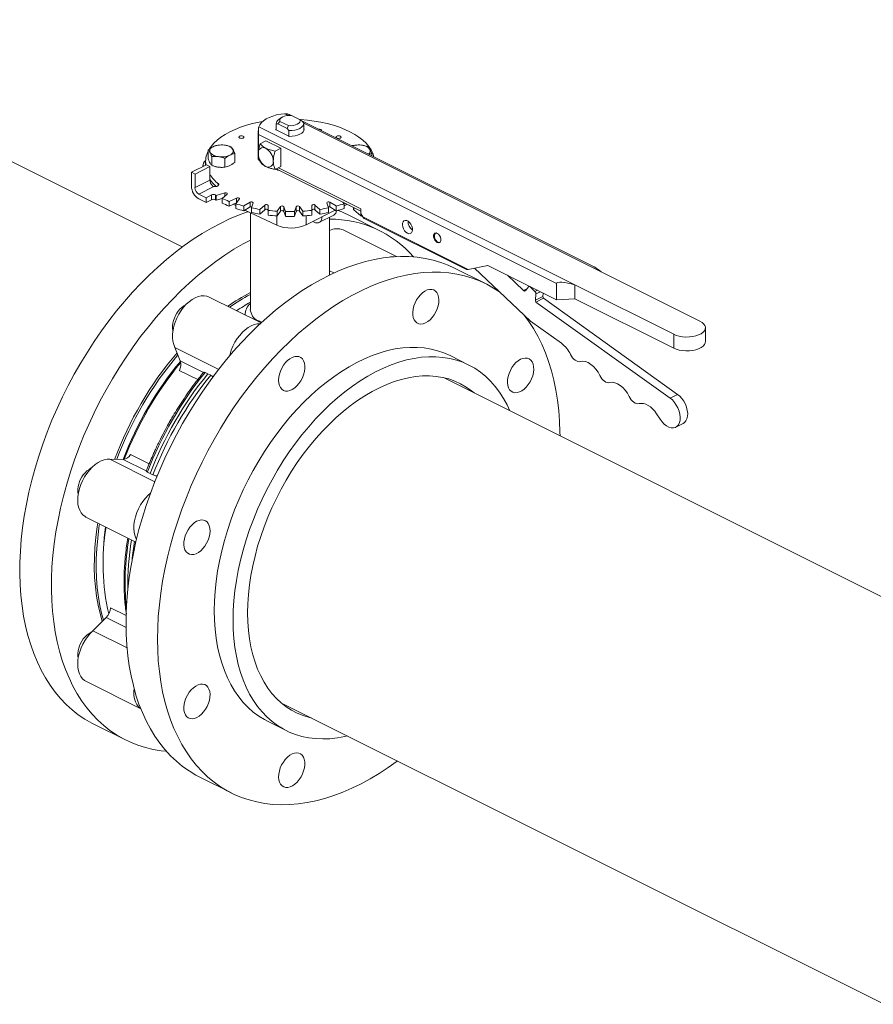
# Model space of a CAD drawing. Units: inches. Extents: x 58 to 528, y -25 to 198.
# Drawn here: x 408 to 421, y 83 to 97 of the extents above; entities that cross this region are included whole.
import ezdxf

# ---------------------------------------------------------------- set-up
doc = ezdxf.new("R2010")
doc.units = ezdxf.units.IN
doc.header["$MEASUREMENT"] = 0

# ---------------------------------------------------------------- blocks, each defined once
blk = doc.blocks.new('A$C08861AEE')
at = {"color": 7, "linetype": 'Continuous', "lineweight": 15}
for p, q in [((320.502, 110.611), (313.766, 113.978)), ((321.974, 112.528), (321.932, 112.498)), ((322.077, 112.559), (322.025, 112.585)), ((322.114, 112.56), (322.086, 112.573)), ((322.25, 112.495), (322.123, 112.559)), ((321.636, 112.39), (326.324, 110.047)), ((321.894, 112.438), (321.894, 112.346)), ((321.895, 112.431), (321.919, 112.437)), ((321.895, 112.346), (321.895, 112.431)), ((321.919, 112.437), (321.948, 112.471)), ((321.919, 112.437), (322.06, 112.366)), ((321.948, 112.471), (322.075, 112.408)), ((322.075, 112.408), (322.06, 112.366)), ((322.06, 112.366), (322.084, 112.336)), ((322.279, 112.476), (322.25, 112.495)), ((326.607, 110.313), (322.274, 112.479)), ((322.304, 112.446), (322.279, 112.476)), ((326.713, 110.241), (322.304, 112.446)), ((322.304, 112.333), (322.304, 112.438)), ((321.63, 112.33), (321.63, 111.904)), ((326.05, 110.066), (321.631, 112.275)), ((321.631, 111.996), (321.631, 112.275)), ((321.89, 112.348), (321.895, 112.346)), ((322.084, 112.251), (321.895, 112.346)), ((322.084, 112.336), (322.084, 112.251)), ((322.084, 112.251), (322.089, 112.249)), ((322.308, 112.359), (322.304, 112.361)), ((321.741, 112.182), (321.657, 112.14)), ((321.741, 112.182), (321.962, 112.072)), ((320.887, 112.047), (320.887, 111.917)), ((320.94, 111.819), (320.94, 111.949)), ((321.28, 111.864), (321.28, 111.994)), ((321.878, 112.03), (321.962, 112.072)), ((321.962, 112.072), (321.962, 111.801)), ((323.311, 111.961), (323.311, 111.994)), ((320.639, 111.718), (320.86, 111.828)), ((320.692, 111.691), (320.913, 111.802)), ((320.81, 111.816), (320.81, 111.804)), ((320.849, 111.877), (320.849, 111.823)), ((320.913, 111.802), (320.86, 111.828)), ((320.913, 111.802), (320.913, 111.602)), ((321.136, 111.793), (321.136, 111.922)), ((321.631, 111.901), (321.631, 111.902)), ((321.631, 111.901), (321.649, 111.892)), ((321.878, 111.759), (321.962, 111.801)), ((323.151, 111.174), (321.93, 111.785)), ((320.639, 111.718), (320.639, 111.512)), ((320.692, 111.691), (320.639, 111.718)), ((320.692, 111.491), (320.692, 111.691)), ((321.896, 111.768), (323.151, 111.141)), ((320.913, 111.602), (320.692, 111.491)), ((320.749, 111.392), (320.972, 111.504)), ((321.037, 111.518), (321.037, 111.548)), ((320.855, 111.339), (320.749, 111.392)), ((320.938, 111.381), (320.855, 111.339)), ((320.938, 111.31), (320.938, 111.381)), ((320.993, 111.38), (320.993, 111.31)), ((321.132, 111.411), (321.004, 111.374)), ((321.004, 111.374), (321.004, 111.303)), ((321.092, 111.33), (321.166, 111.394)), ((321.132, 111.364), (321.132, 111.411)), ((320.749, 111.322), (320.855, 111.269)), ((320.855, 111.339), (320.855, 111.269)), ((320.855, 111.269), (320.938, 111.31)), ((321.004, 111.303), (321.092, 111.329)), ((321.092, 111.33), (321.092, 111.259)), ((321.309, 111.334), (321.196, 111.286)), ((321.196, 111.286), (321.196, 111.216)), ((321.196, 111.216), (321.307, 111.263)), ((321.259, 111.243), (321.298, 111.222)), ((321.298, 111.251), (321.348, 111.32)), ((321.298, 111.251), (321.298, 111.18)), ((321.309, 111.266), (321.309, 111.334)), ((321.51, 111.273), (321.415, 111.217)), ((321.415, 111.217), (321.415, 111.146)), ((321.415, 111.146), (321.51, 111.203)), ((321.51, 111.203), (321.51, 111.273)), ((321.528, 111.19), (321.553, 111.263)), ((321.728, 111.231), (321.654, 111.167)), ((321.728, 111.161), (321.728, 111.231)), ((321.775, 111.151), (321.775, 111.225)), ((321.958, 111.209), (321.908, 111.14)), ((321.958, 111.139), (321.958, 111.209)), ((322.032, 111.134), (322.006, 111.207)), ((322.006, 111.207), (322.006, 111.137)), ((322.192, 111.207), (322.167, 111.134)), ((322.192, 111.137), (322.192, 111.207)), ((322.291, 111.14), (322.24, 111.209)), ((322.24, 111.209), (322.24, 111.139)), ((322.424, 111.225), (322.424, 111.151)), ((322.544, 111.167), (322.47, 111.231)), ((322.47, 111.231), (322.47, 111.161)), ((322.645, 111.263), (322.671, 111.19)), ((322.784, 111.217), (322.689, 111.273)), ((322.689, 111.273), (322.689, 111.203)), ((322.689, 111.203), (322.784, 111.146)), ((322.784, 111.217), (322.784, 111.146)), ((322.883, 111.275), (322.901, 111.251)), ((322.89, 111.271), (322.89, 111.266)), ((322.892, 111.263), (322.989, 111.222)), ((322.901, 111.251), (322.901, 111.18)), ((322.901, 111.219), (322.944, 111.241)), ((321.429, 111.155), (321.904, 110.933)), ((321.512, 111.116), (321.512, 109.684)), ((321.528, 111.19), (321.528, 111.12)), ((321.654, 111.167), (321.654, 111.097)), ((321.654, 111.097), (321.728, 111.161)), ((321.775, 111.151), (321.775, 111.081)), ((321.904, 111.069), (321.904, 110.933)), ((321.908, 111.14), (321.908, 111.069)), ((321.908, 111.069), (321.958, 111.139)), ((322.006, 111.137), (322.032, 111.064)), ((322.032, 111.134), (322.032, 111.064)), ((322.167, 111.064), (322.192, 111.137)), ((322.167, 111.134), (322.167, 111.064)), ((322.24, 111.139), (322.291, 111.069)), ((322.291, 111.14), (322.291, 111.069)), ((322.338, 110.937), (322.771, 111.154)), ((322.338, 111.073), (322.338, 110.937)), ((322.424, 111.151), (322.424, 111.081)), ((322.47, 111.161), (322.544, 111.097)), ((322.529, 110.971), (322.75, 111.081)), ((322.544, 111.167), (322.544, 111.097)), ((322.671, 111.19), (322.671, 111.12)), ((323.433, 110.85), (322.964, 111.084)), ((323.042, 111.195), (323.042, 111.166)), ((323.045, 111.194), (323.045, 111.159)), ((323.149, 111.07), (323.045, 111.159)), ((323.149, 111.142), (323.149, 111.07)), ((323.149, 111.07), (323.18, 111.054)), ((323.151, 111.174), (323.151, 111.104)), ((323.151, 111.104), (323.178, 111.058)), ((323.178, 111.058), (324.739, 110.277)), ((322.459, 110.975), (322.436, 110.987)), ((322.687, 110.195), (322.687, 111.049)), ((323.208, 111.027), (324.714, 110.275)), ((323.676, 110.467), (322.887, 110.862)), ((324.739, 110.277), (325.03, 110.337)), ((325.03, 110.337), (326.05, 109.827)), ((322.749, 110.224), (322.687, 110.255)), ((325.006, 110.064), (324.538, 110.297)), ((324.833, 110.297), (325.665, 109.511)), ((325.562, 109.965), (325.323, 110.191)), ((328.176, 109.51), (326.713, 110.241)), ((326.05, 109.827), (326.05, 110.066)), ((326.324, 110.047), (327.787, 109.315)), ((326.324, 110.047), (326.324, 109.841)), ((325.562, 109.965), (325.608, 109.988)), ((325.633, 110.02), (325.588, 109.962)), ((325.643, 110.025), (325.649, 110.028)), ((325.731, 109.949), (325.659, 110.017)), ((325.684, 110.01), (325.672, 110.004)), ((325.673, 110.003), (325.686, 110.01)), ((325.731, 109.949), (325.768, 109.968)), ((325.737, 109.82), (325.745, 109.914)), ((325.811, 109.947), (325.745, 109.914)), ((325.848, 109.876), (325.852, 109.926)), ((321.67, 109.483), (320.9, 109.868)), ((325.737, 109.82), (325.848, 109.876)), ((325.855, 109.849), (325.745, 109.794)), ((327.734, 108.37), (325.745, 109.794)), ((327.844, 108.425), (325.855, 109.849)), ((326.05, 109.827), (326.324, 109.841)), ((326.324, 109.841), (327.787, 109.109)), ((321.435, 109.615), (321.435, 109.6)), ((321.62, 109.513), (321.616, 109.51)), ((321.632, 109.502), (321.645, 109.512)), ((321.684, 109.493), (321.645, 109.512)), ((325.665, 109.511), (326.123, 109.182)), ((327.787, 109.315), (327.787, 109.109)), ((328.256, 109.207), (328.256, 109.412)), ((321.043, 108.796), (320.393, 109.121)), ((320.393, 109.121), (320.474, 108.922)), ((320.474, 108.922), (320.817, 108.75)), ((324.752, 108.859), (324.473, 108.999)), ((320.733, 108.644), (320.459, 108.781)), ((320.842, 108.75), (320.882, 108.731)), ((320.882, 108.731), (320.924, 108.709)), ((333.285, 104.219), (324.377, 108.673)), ((327.734, 108.37), (327.844, 108.425)), ((327.533, 108.136), (327.585, 108.056)), ((327.817, 107.938), (327.927, 107.993)), ((320.096, 107.13), (319.431, 107.463)), ((319.627, 107.461), (319.431, 107.463)), ((319.97, 107.29), (319.627, 107.461)), ((319.736, 107.534), (320.012, 107.396)), ((320.026, 107.254), (319.987, 107.274)), ((320.069, 107.233), (320.026, 107.254)), ((320.115, 107.217), (320.128, 107.211)), ((319.075, 106.606), (319.815, 106.236)), ((319.441, 105.26), (319.67, 105.146)), ((319.374, 105.119), (319.178, 104.922)), ((319.669, 104.972), (319.374, 105.119)), ((319.684, 104.669), (319.178, 104.922)), ((319.075, 104.172), (319.888, 103.766)), ((321.965, 103.855), (330.905, 99.385)), ((319.191, 103.538), (319.66, 103.303)), ((321.765, 103.582), (322.043, 103.443)), ((320.765, 102.75), (321.232, 102.517))]:
    blk.add_line(p, q, dxfattribs=at)
at = {"color": 7, "linetype": 'Continuous', "lineweight": 15, "flags": 128}
for points in [[(321.636, 112.39), (321.651, 112.422), (321.675, 112.453), (321.706, 112.481), (321.746, 112.507), (321.792, 112.53), (321.844, 112.55), (321.901, 112.566), (321.962, 112.578), (322.025, 112.585)], [(321.948, 112.471), (321.947, 112.489), (321.954, 112.507), (321.969, 112.523), (321.991, 112.538), (322.019, 112.549), (322.052, 112.556), (322.087, 112.56), (322.123, 112.559)], [(320.906, 112.064), (320.93, 112.098), (320.971, 112.146), (321.02, 112.192), (321.076, 112.236), (321.139, 112.278), (321.209, 112.316), (321.286, 112.352), (321.367, 112.384), (321.454, 112.413), (321.546, 112.438), (321.641, 112.459), (321.69, 112.468)], [(321.89, 112.348), (321.893, 112.37), (321.894, 112.374)], [(322.25, 112.495), (322.252, 112.477), (322.245, 112.46), (322.23, 112.443), (322.207, 112.429), (322.179, 112.418), (322.147, 112.411), (322.111, 112.407), (322.075, 112.408)], [(322.304, 112.446), (322.302, 112.424), (322.291, 112.403), (322.272, 112.383), (322.244, 112.366), (322.21, 112.352), (322.171, 112.342), (322.128, 112.337), (322.084, 112.336)], [(322.245, 112.498), (322.255, 112.497), (322.358, 112.489), (322.459, 112.476), (322.557, 112.459), (322.653, 112.438), (322.744, 112.413), (322.831, 112.384), (322.913, 112.352), (322.989, 112.316), (323.059, 112.278), (323.122, 112.236), (323.179, 112.192), (323.227, 112.146), (323.268, 112.098), (323.301, 112.049), (323.326, 111.998), (323.341, 111.947), (323.342, 111.946)], [(321.405, 112.251), (321.414, 112.245), (321.416, 112.237), (321.414, 112.23), (321.405, 112.224), (321.393, 112.22), (321.379, 112.219), (321.365, 112.22), (321.352, 112.224), (321.344, 112.23), (321.341, 112.237), (321.344, 112.245), (321.352, 112.251), (321.365, 112.255), (321.379, 112.256), (321.393, 112.255), (321.405, 112.251)], [(322.308, 112.359), (322.306, 112.337), (322.294, 112.316), (322.274, 112.296), (322.247, 112.28), (322.213, 112.266), (322.174, 112.256), (322.132, 112.25), (322.089, 112.249)], [(322.556, 112.352), (322.564, 112.346), (322.567, 112.339), (322.566, 112.334)], [(322.846, 112.251), (322.854, 112.245), (322.857, 112.237), (322.854, 112.23), (322.846, 112.224), (322.834, 112.22), (322.82, 112.219), (322.805, 112.22), (322.793, 112.224), (322.785, 112.23), (322.782, 112.237), (322.785, 112.245), (322.793, 112.251), (322.805, 112.255), (322.82, 112.256), (322.834, 112.255), (322.846, 112.251)], [(320.997, 111.801), (321.016, 111.796), (321.038, 111.792)], [(321.037, 111.548), (321.044, 111.539), (321.045, 111.53), (321.041, 111.521), (321.031, 111.514), (321.017, 111.508), (321, 111.505), (320.982, 111.505), (320.966, 111.507)], [(321.132, 111.411), (321.14, 111.412), (321.148, 111.412), (321.156, 111.411), (321.162, 111.409), (321.167, 111.405), (321.169, 111.402), (321.169, 111.397), (321.166, 111.394)], [(321.309, 111.334), (321.316, 111.336), (321.324, 111.337), (321.332, 111.336), (321.339, 111.334), (321.345, 111.332), (321.349, 111.328), (321.35, 111.324), (321.348, 111.32)], [(318.321, 107.331), (318.376, 107.51), (318.436, 107.687), (318.501, 107.865), (318.571, 108.041), (318.647, 108.215), (318.728, 108.388), (318.813, 108.558), (318.903, 108.726), (318.998, 108.891), (319.097, 109.053), (319.199, 109.211), (319.306, 109.365), (319.416, 109.516), (319.53, 109.661), (319.647, 109.802), (319.767, 109.938), (319.889, 110.068), (320.014, 110.193), (320.141, 110.312), (320.27, 110.425), (320.401, 110.531), (320.533, 110.631), (320.666, 110.724), (320.8, 110.81), (320.934, 110.889), (321.069, 110.96), (321.204, 111.025), (321.338, 111.081), (321.472, 111.13), (321.478, 111.132)], [(323.045, 111.159), (323.042, 111.163), (323.042, 111.166)], [(323.84, 110.813), (323.818, 110.828), (323.798, 110.85), (323.782, 110.877), (323.771, 110.907), (323.766, 110.936), (323.767, 110.962), (323.775, 110.984), (323.789, 110.998), (323.808, 111.004), (323.829, 111.002), (323.852, 110.991), (323.873, 110.972), (323.892, 110.947), (323.906, 110.919), (323.914, 110.889), (323.915, 110.861), (323.91, 110.837), (323.899, 110.818), (323.883, 110.808), (323.863, 110.806), (323.84, 110.813)], [(324.282, 110.676), (324.264, 110.69), (324.247, 110.71), (324.235, 110.734), (324.228, 110.759), (324.228, 110.783), (324.235, 110.801), (324.247, 110.813), (324.264, 110.817), (324.282, 110.811), (324.301, 110.798), (324.318, 110.778), (324.33, 110.754), (324.337, 110.728), (324.337, 110.705), (324.33, 110.686), (324.318, 110.674), (324.301, 110.671), (324.282, 110.676)], [(318.791, 107.096), (318.845, 107.275), (318.905, 107.453), (318.97, 107.63), (319.041, 107.806), (319.117, 107.98), (319.197, 108.153), (319.283, 108.323), (319.373, 108.491), (319.467, 108.656), (319.566, 108.818), (319.669, 108.976), (319.776, 109.131), (319.886, 109.281), (320, 109.426), (320.116, 109.567), (320.236, 109.703), (320.359, 109.833), (320.484, 109.958), (320.611, 110.077), (320.739, 110.19), (320.87, 110.296), (321.002, 110.396), (321.135, 110.489), (321.269, 110.575), (321.404, 110.654), (321.512, 110.712)], [(324.295, 110.682), (324.314, 110.677), (324.323, 110.678)], [(319.669, 105.032), (319.672, 105.199), (319.681, 105.368), (319.696, 105.54), (319.717, 105.714), (319.744, 105.889), (319.778, 106.066), (319.817, 106.243), (319.861, 106.421), (319.912, 106.6), (319.968, 106.778), (320.03, 106.956), (320.097, 107.132), (320.169, 107.308), (320.246, 107.482), (320.328, 107.654), (320.415, 107.824), (320.507, 107.991), (320.603, 108.155), (320.703, 108.315), (320.807, 108.473), (320.915, 108.626), (321.026, 108.774), (321.141, 108.919), (321.258, 109.058), (321.379, 109.192), (321.502, 109.321), (321.628, 109.444), (321.756, 109.561), (321.885, 109.671), (322.016, 109.776), (322.148, 109.873), (322.282, 109.964), (322.416, 110.048), (322.551, 110.125), (322.685, 110.194), (322.82, 110.256), (322.955, 110.31), (323.088, 110.356), (323.221, 110.395), (323.353, 110.426), (323.483, 110.448), (323.612, 110.463), (323.739, 110.47), (323.863, 110.468), (323.985, 110.459), (324.104, 110.441), (324.22, 110.416), (324.333, 110.382), (324.443, 110.341), (324.538, 110.297)], [(325.206, 109.944), (325.118, 110.001), (325.016, 110.058), (324.91, 110.107), (324.801, 110.149), (324.688, 110.182), (324.571, 110.208), (324.452, 110.225), (324.33, 110.235), (324.206, 110.236), (324.079, 110.229), (323.951, 110.215), (323.82, 110.192), (323.689, 110.161), (323.556, 110.123), (323.422, 110.076), (323.287, 110.022), (323.153, 109.96), (323.018, 109.891), (322.883, 109.814), (322.749, 109.731), (322.616, 109.64), (322.483, 109.542), (322.352, 109.438), (322.223, 109.327), (322.095, 109.21), (321.97, 109.087), (321.846, 108.958), (321.726, 108.824), (321.608, 108.685), (321.493, 108.541), (321.382, 108.392), (321.274, 108.239), (321.17, 108.082), (321.07, 107.921), (320.974, 107.757), (320.883, 107.59), (320.796, 107.42), (320.714, 107.248), (320.636, 107.074), (320.564, 106.899), (320.497, 106.722), (320.436, 106.544), (320.379, 106.366), (320.329, 106.188), (320.284, 106.01), (320.245, 105.832), (320.212, 105.655), (320.185, 105.48), (320.163, 105.306), (320.148, 105.135), (320.139, 104.965), (320.136, 104.799)], [(320.9, 109.868), (320.867, 109.881), (320.827, 109.887), (320.784, 109.885), (320.74, 109.875), (320.695, 109.857), (320.65, 109.832), (320.606, 109.799), (320.563, 109.76), (320.523, 109.716), (320.486, 109.666), (320.452, 109.612), (320.423, 109.555), (320.399, 109.497), (320.38, 109.437), (320.367, 109.378), (320.36, 109.32), (320.359, 109.264), (320.364, 109.212), (320.376, 109.164), (320.393, 109.121)], [(323.975, 109.825), (324.002, 109.865), (324.032, 109.901), (324.065, 109.932), (324.1, 109.956), (324.134, 109.972), (324.169, 109.981), (324.201, 109.981), (324.23, 109.973), (324.256, 109.957), (324.277, 109.934), (324.293, 109.904), (324.303, 109.868), (324.307, 109.827), (324.305, 109.784), (324.296, 109.738), (324.282, 109.692), (324.262, 109.647), (324.237, 109.604), (324.209, 109.566), (324.177, 109.532), (324.143, 109.505), (324.108, 109.485), (324.074, 109.472), (324.04, 109.468), (324.009, 109.471), (323.981, 109.483), (323.958, 109.503), (323.939, 109.53), (323.926, 109.563), (323.919, 109.602), (323.919, 109.644), (323.924, 109.689), (323.936, 109.735), (323.953, 109.781), (323.975, 109.825)], [(326.102, 107.81), (326.101, 107.864), (326.095, 108.026), (326.083, 108.184), (326.065, 108.339), (326.041, 108.489), (326.01, 108.635), (325.974, 108.776), (325.932, 108.912), (325.885, 109.042), (325.831, 109.167), (325.772, 109.287), (325.708, 109.4), (325.638, 109.506), (325.564, 109.605)], [(321.658, 109.472), (321.658, 109.472), (321.615, 109.47), (321.571, 109.46), (321.526, 109.442), (321.481, 109.417), (321.437, 109.384), (321.394, 109.345), (321.354, 109.3), (321.316, 109.251), (321.283, 109.197), (321.254, 109.14), (321.23, 109.081), (321.211, 109.022), (321.204, 108.995)], [(327.787, 109.315), (327.826, 109.299), (327.87, 109.287), (327.919, 109.278), (327.969, 109.275), (328.019, 109.276), (328.069, 109.282), (328.115, 109.292), (328.157, 109.307), (328.193, 109.324), (328.222, 109.345), (328.242, 109.369), (328.254, 109.393), (328.256, 109.419), (328.249, 109.444), (328.233, 109.468), (328.208, 109.49), (328.176, 109.51)], [(327.787, 109.109), (327.826, 109.093), (327.87, 109.081), (327.919, 109.073), (327.969, 109.069), (328.019, 109.07), (328.069, 109.076), (328.115, 109.087), (328.157, 109.101), (328.193, 109.119), (328.222, 109.14), (328.242, 109.163), (328.254, 109.188), (328.256, 109.207)], [(324.473, 108.999), (324.473, 108.999), (324.382, 109.039), (324.288, 109.072), (324.19, 109.097), (324.089, 109.113), (323.985, 109.122), (323.878, 109.122), (323.77, 109.114), (323.659, 109.098), (323.547, 109.074), (323.434, 109.042), (323.32, 109.002), (323.205, 108.954), (323.09, 108.898), (322.975, 108.835), (322.861, 108.764), (322.747, 108.687), (322.635, 108.602), (322.523, 108.511), (322.414, 108.414), (322.306, 108.31), (322.201, 108.2), (322.099, 108.085), (321.999, 107.965), (321.903, 107.84), (321.81, 107.711), (321.721, 107.577), (321.636, 107.44), (321.555, 107.299), (321.479, 107.156), (321.407, 107.01), (321.341, 106.862), (321.279, 106.712), (321.223, 106.561), (321.172, 106.409), (321.127, 106.257), (321.088, 106.105), (321.055, 105.954), (321.027, 105.803), (321.006, 105.654), (320.99, 105.507), (320.981, 105.362), (320.978, 105.22)], [(326.259, 109.015), (326.273, 108.99), (326.289, 108.968), (326.307, 108.948), (326.326, 108.932), (326.346, 108.92), (326.367, 108.912), (326.386, 108.909), (326.404, 108.911)], [(321.256, 105.08), (321.259, 105.223), (321.269, 105.368), (321.284, 105.515), (321.305, 105.664), (321.333, 105.814), (321.366, 105.966), (321.406, 106.118), (321.451, 106.27), (321.501, 106.422), (321.558, 106.573), (321.619, 106.722), (321.686, 106.87), (321.757, 107.017), (321.833, 107.16), (321.914, 107.301), (321.999, 107.438), (322.088, 107.572), (322.181, 107.701), (322.277, 107.826), (322.377, 107.946), (322.48, 108.061), (322.585, 108.171), (322.692, 108.274), (322.802, 108.372), (322.913, 108.463), (323.026, 108.548), (323.139, 108.625), (323.254, 108.696), (323.369, 108.759), (323.484, 108.814), (323.598, 108.862), (323.712, 108.902), (323.826, 108.935), (323.938, 108.959), (324.048, 108.975), (324.157, 108.983), (324.263, 108.982), (324.367, 108.974), (324.468, 108.957), (324.566, 108.933), (324.661, 108.9), (324.752, 108.859), (324.839, 108.811), (324.922, 108.755), (325, 108.691), (325.074, 108.62), (325.143, 108.542), (325.207, 108.457), (325.266, 108.366), (325.319, 108.268), (325.36, 108.182)], [(321.931, 108.634), (321.934, 108.678), (321.943, 108.724), (321.958, 108.77), (321.979, 108.815), (322.004, 108.857), (322.033, 108.895), (322.065, 108.928), (322.099, 108.954), (322.134, 108.974), (322.169, 108.985), (322.202, 108.988), (322.233, 108.984), (322.26, 108.971), (322.283, 108.95), (322.301, 108.922), (322.313, 108.888), (322.319, 108.849), (322.319, 108.807), (322.313, 108.762), (322.301, 108.716), (322.283, 108.67), (322.26, 108.626), (322.233, 108.586), (322.202, 108.55), (322.169, 108.521), (322.134, 108.498), (322.099, 108.482), (322.065, 108.475), (322.033, 108.475), (322.004, 108.484), (321.979, 108.501), (321.958, 108.526), (321.943, 108.557), (321.934, 108.593), (321.931, 108.634)], [(325.518, 108.945), (325.552, 108.958), (325.586, 108.964), (325.618, 108.961), (325.646, 108.95), (325.67, 108.931), (325.689, 108.905), (325.703, 108.873), (325.71, 108.835), (325.712, 108.793), (325.707, 108.748), (325.697, 108.702), (325.68, 108.656), (325.658, 108.612), (325.632, 108.571), (325.602, 108.534), (325.57, 108.503), (325.535, 108.478), (325.5, 108.461), (325.466, 108.451), (325.433, 108.45), (325.403, 108.457), (325.377, 108.472), (325.355, 108.494), (325.339, 108.523), (325.328, 108.559), (325.324, 108.599), (325.325, 108.642), (325.333, 108.688), (325.347, 108.734), (325.366, 108.779), (325.39, 108.822), (325.418, 108.861), (325.449, 108.895), (325.483, 108.923), (325.518, 108.945)], [(326.404, 108.911), (326.44, 108.915), (326.479, 108.91), (326.519, 108.895), (326.559, 108.87), (326.598, 108.838), (326.634, 108.799), (326.666, 108.753), (326.694, 108.704)], [(321.471, 105.188), (321.474, 105.323), (321.483, 105.46), (321.498, 105.6), (321.52, 105.742), (321.547, 105.885), (321.581, 106.029), (321.62, 106.173), (321.665, 106.317), (321.715, 106.461), (321.771, 106.603), (321.832, 106.745), (321.898, 106.884), (321.969, 107.021), (322.045, 107.155), (322.124, 107.286), (322.208, 107.413), (322.296, 107.537), (322.387, 107.655), (322.482, 107.769), (322.579, 107.878), (322.679, 107.981), (322.781, 108.079), (322.886, 108.17), (322.991, 108.255), (323.099, 108.333), (323.207, 108.404), (323.316, 108.468), (323.425, 108.524), (323.534, 108.573), (323.642, 108.614), (323.75, 108.647), (323.857, 108.672), (323.962, 108.69), (324.065, 108.699), (324.166, 108.699), (324.265, 108.692), (324.361, 108.676), (324.454, 108.653), (324.543, 108.621), (324.629, 108.582), (324.711, 108.534), (324.789, 108.479), (324.827, 108.448)], [(326.694, 108.704), (326.708, 108.679), (326.724, 108.656), (326.742, 108.636), (326.762, 108.62), (326.782, 108.608), (326.802, 108.601), (326.821, 108.598), (326.839, 108.6)], [(326.839, 108.6), (326.875, 108.604), (326.914, 108.598), (326.954, 108.583), (326.994, 108.559), (327.033, 108.526), (327.069, 108.487), (327.102, 108.442), (327.129, 108.392)], [(327.129, 108.392), (327.143, 108.367), (327.159, 108.344), (327.177, 108.325), (327.197, 108.309), (327.217, 108.296), (327.237, 108.289), (327.256, 108.286), (327.274, 108.288)], [(327.274, 108.288), (327.305, 108.292), (327.338, 108.289), (327.372, 108.279), (327.407, 108.262), (327.441, 108.238), (327.474, 108.209), (327.505, 108.175), (327.533, 108.136)], [(327.585, 108.056), (327.614, 108.017), (327.646, 107.984), (327.68, 107.958), (327.715, 107.939), (327.75, 107.929), (327.782, 107.928), (327.812, 107.936), (327.838, 107.952), (327.858, 107.976), (327.873, 108.008), (327.881, 108.045), (327.883, 108.087), (327.878, 108.132), (327.867, 108.178), (327.849, 108.224), (327.826, 108.267), (327.798, 108.307), (327.767, 108.342), (327.734, 108.37)], [(327.927, 107.993), (327.948, 108.007), (327.969, 108.032), (327.983, 108.063), (327.992, 108.1), (327.994, 108.142), (327.989, 108.187), (327.977, 108.233), (327.96, 108.279), (327.936, 108.322), (327.909, 108.362), (327.878, 108.397), (327.844, 108.425)], [(319.431, 107.463), (319.389, 107.463), (319.346, 107.455), (319.301, 107.439), (319.256, 107.415), (319.211, 107.384), (319.168, 107.347), (319.127, 107.303), (319.089, 107.254), (319.054, 107.202), (319.024, 107.145), (318.999, 107.087), (318.979, 107.028), (318.964, 106.968), (318.956, 106.909), (318.954, 106.853), (318.957, 106.8), (318.967, 106.751), (318.983, 106.707), (319.004, 106.669), (319.031, 106.638), (319.062, 106.613), (319.075, 106.606)], [(319.191, 103.538), (319.16, 103.553), (319.059, 103.611), (318.962, 103.677), (318.869, 103.751), (318.781, 103.831), (318.697, 103.919), (318.618, 104.013), (318.544, 104.115), (318.476, 104.222), (318.412, 104.337), (318.355, 104.457), (318.302, 104.583), (318.256, 104.714), (318.215, 104.851), (318.18, 104.993), (318.151, 105.14), (318.128, 105.291), (318.11, 105.446), (318.099, 105.606), (318.094, 105.768), (318.096, 105.934), (318.103, 106.102), (318.116, 106.273), (318.135, 106.446), (318.161, 106.621), (318.192, 106.798), (318.229, 106.975), (318.272, 107.153), (318.321, 107.331)], [(320.267, 103.136), (320.191, 103.144), (320.072, 103.163), (319.957, 103.19), (319.844, 103.225), (319.735, 103.268), (319.63, 103.318), (319.529, 103.377), (319.431, 103.442), (319.339, 103.516), (319.25, 103.596), (319.167, 103.684), (319.088, 103.778), (319.014, 103.88), (318.945, 103.988), (318.882, 104.102), (318.824, 104.222), (318.772, 104.348), (318.725, 104.48), (318.684, 104.617), (318.649, 104.759), (318.62, 104.905), (318.597, 105.056), (318.58, 105.212), (318.569, 105.371), (318.564, 105.533), (318.565, 105.699), (318.572, 105.867), (318.586, 106.038), (318.605, 106.212), (318.63, 106.386), (318.662, 106.563), (318.699, 106.74), (318.742, 106.918), (318.791, 107.096)], [(320.031, 106.96), (319.999, 106.931), (319.958, 106.888), (319.92, 106.839), (319.885, 106.786), (319.855, 106.73), (319.83, 106.672), (319.81, 106.612), (319.795, 106.553), (319.787, 106.494), (319.784, 106.438), (319.788, 106.385), (319.798, 106.336), (319.814, 106.292), (319.824, 106.272)], [(320.583, 106.071), (320.56, 106.092), (320.543, 106.121), (320.532, 106.155), (320.526, 106.195), (320.527, 106.238), (320.534, 106.283), (320.547, 106.329), (320.566, 106.375), (320.589, 106.418), (320.617, 106.458), (320.648, 106.493), (320.681, 106.522), (320.716, 106.544), (320.751, 106.558), (320.784, 106.565), (320.816, 106.563), (320.845, 106.553), (320.87, 106.535), (320.889, 106.51), (320.904, 106.478), (320.912, 106.441), (320.915, 106.4), (320.911, 106.355), (320.901, 106.309), (320.885, 106.263), (320.864, 106.219), (320.838, 106.177), (320.809, 106.14), (320.776, 106.108), (320.742, 106.082), (320.707, 106.064), (320.673, 106.053), (320.64, 106.051), (320.609, 106.057), (320.583, 106.071)], [(319.317, 105.062), (319.285, 105.175), (319.256, 105.302), (319.233, 105.435), (319.215, 105.572), (319.204, 105.712), (319.199, 105.857), (319.2, 106.004), (319.208, 106.154), (319.221, 106.307), (319.241, 106.462), (319.249, 106.519)], [(319.335, 105.08), (319.313, 105.161), (319.283, 105.289), (319.26, 105.421), (319.243, 105.558), (319.232, 105.699), (319.227, 105.843), (319.228, 105.99), (319.235, 106.14), (319.249, 106.293), (319.268, 106.448), (319.277, 106.505)], [(320.978, 105.22), (320.981, 105.08), (320.99, 104.945), (321.006, 104.813), (321.027, 104.685), (321.055, 104.562), (321.088, 104.444), (321.127, 104.332), (321.172, 104.225), (321.223, 104.124), (321.279, 104.029), (321.341, 103.94), (321.407, 103.859), (321.479, 103.784), (321.555, 103.717), (321.636, 103.657), (321.721, 103.605), (321.765, 103.582)], [(322.95, 103.363), (322.913, 103.354), (322.802, 103.334), (322.692, 103.322), (322.585, 103.318), (322.48, 103.323), (322.377, 103.335), (322.277, 103.356), (322.181, 103.385), (322.088, 103.421), (321.999, 103.466), (321.914, 103.518), (321.833, 103.578), (321.757, 103.645), (321.686, 103.72), (321.619, 103.801), (321.558, 103.889), (321.501, 103.984), (321.451, 104.085), (321.406, 104.192), (321.366, 104.305), (321.333, 104.423), (321.305, 104.546), (321.284, 104.674), (321.269, 104.805), (321.259, 104.941), (321.256, 105.08)], [(322.418, 103.629), (322.387, 103.636), (322.296, 103.664), (322.208, 103.699), (322.124, 103.743), (322.045, 103.794), (321.969, 103.853), (321.898, 103.919), (321.832, 103.992), (321.771, 104.072), (321.715, 104.159), (321.665, 104.252), (321.62, 104.351), (321.581, 104.456), (321.547, 104.567), (321.52, 104.682), (321.498, 104.803), (321.483, 104.927), (321.474, 105.056), (321.471, 105.188)], [(320.765, 102.75), (320.703, 102.783), (320.603, 102.844), (320.507, 102.912), (320.415, 102.988), (320.328, 103.07), (320.246, 103.16), (320.169, 103.257), (320.097, 103.36), (320.03, 103.47), (319.968, 103.586), (319.912, 103.708), (319.861, 103.836), (319.817, 103.969), (319.778, 104.108), (319.744, 104.252), (319.717, 104.4), (319.696, 104.552), (319.681, 104.709), (319.672, 104.869), (319.669, 105.032)], [(319.178, 104.922), (319.136, 104.88), (319.098, 104.832), (319.062, 104.781), (319.031, 104.725), (319.004, 104.667), (318.983, 104.608), (318.967, 104.548), (318.957, 104.489), (318.954, 104.432), (318.956, 104.378), (318.964, 104.328), (318.979, 104.283), (318.999, 104.244), (319.024, 104.211), (319.054, 104.185), (319.075, 104.172)], [(320.136, 104.799), (320.139, 104.635), (320.148, 104.475), (320.163, 104.318), (320.185, 104.166), (320.212, 104.018), (320.245, 103.874), (320.284, 103.736), (320.329, 103.603), (320.379, 103.475), (320.436, 103.353), (320.497, 103.237), (320.564, 103.127), (320.636, 103.023), (320.714, 102.927), (320.796, 102.837), (320.883, 102.754), (320.974, 102.678), (321.07, 102.61), (321.17, 102.55), (321.274, 102.497), (321.382, 102.451), (321.493, 102.414), (321.608, 102.384), (321.726, 102.363), (321.846, 102.349), (321.97, 102.344), (322.095, 102.347), (322.223, 102.357), (322.352, 102.376), (322.483, 102.403), (322.616, 102.437), (322.749, 102.48), (322.883, 102.53), (323.018, 102.588), (323.153, 102.654), (323.287, 102.727), (323.422, 102.807), (323.556, 102.894), (323.689, 102.989), (323.693, 102.992)], [(319.788, 104.069), (319.784, 104.017), (319.787, 103.963), (319.795, 103.913), (319.81, 103.868), (319.83, 103.828), (319.855, 103.795), (319.885, 103.769), (319.888, 103.768)], [(320.72, 103.636), (320.686, 103.622), (320.652, 103.617), (320.621, 103.62), (320.592, 103.631), (320.568, 103.649), (320.549, 103.675), (320.535, 103.708), (320.528, 103.746), (320.526, 103.787), (320.531, 103.832), (320.541, 103.878), (320.558, 103.924), (320.58, 103.968), (320.606, 104.009), (320.636, 104.046), (320.669, 104.078), (320.703, 104.102), (320.738, 104.12), (320.772, 104.129), (320.805, 104.131), (320.835, 104.124), (320.861, 104.109), (320.883, 104.086), (320.899, 104.057), (320.91, 104.022), (320.914, 103.982), (320.913, 103.938), (320.905, 103.893), (320.891, 103.847), (320.872, 103.801), (320.848, 103.759), (320.82, 103.719), (320.789, 103.685), (320.755, 103.657), (320.72, 103.636)], [(322.263, 102.756), (322.236, 102.715), (322.206, 102.679), (322.173, 102.648), (322.138, 102.624), (322.104, 102.608), (322.069, 102.599), (322.037, 102.599), (322.008, 102.607), (321.982, 102.623), (321.961, 102.646), (321.945, 102.677), (321.935, 102.712), (321.931, 102.753), (321.933, 102.797), (321.942, 102.842), (321.956, 102.888), (321.976, 102.933), (322.001, 102.976), (322.029, 103.015), (322.061, 103.048), (322.095, 103.076), (322.13, 103.096), (322.164, 103.108), (322.198, 103.113), (322.229, 103.109), (322.257, 103.097), (322.28, 103.077), (322.299, 103.05), (322.312, 103.017), (322.319, 102.979), (322.319, 102.936), (322.314, 102.892), (322.302, 102.846), (322.285, 102.8), (322.263, 102.756)]]:
    blk.add_lwpolyline(points, dxfattribs=at)
at = {"color": 7, "linetype": 'Continuous', "lineweight": 15}
for centre, radius, start, end in [((321.971, 112.432), 0.0758, 120.688, 181.0468), ((322.53, 112.291), 0.0664, 66.3695, 99.0345), ((320.974, 112.033), 0.0647, 103.6588, 199.9677), ((321.083, 111.816), 0.307, 81.3975, 113.8639), ((321.124, 111.953), 0.166, 38.6437, 88.2262), ((321.704, 112.007), 0.0749, 60.2298, 191.6353), ((323.115, 111.793), 0.329, 82.0835, 107.2064), ((323.155, 111.953), 0.166, 38.6437, 88.2262), ((321.18, 111.877), 0.331, 152.3157, 188.9207), ((321.043, 112.115), 0.166, 218.6437, 268.2262), ((321.084, 112.252), 0.307, 261.3975, 293.8639), ((321.193, 112.035), 0.0647, 283.6588, 19.9677), ((321.857, 111.995), 0.226, 180.9678, 239.2421), ((321.626, 111.877), 0.226, 0.9678, 59.2421), ((323.232, 112.035), 0.0571, 300.9594, 23.0333), ((320.909, 111.813), 0.0985, 126.958, 185.2488), ((321.084, 112.137), 0.348, 262.4651, 275.0024), ((321.778, 111.866), 0.0749, 240.2298, 11.6353), ((321.403, 112.015), 0.594, 214.2746, 231.928), ((322.055, 112.131), 0.405, 245.3512, 255.8471), ((320.865, 111.516), 0.226, 180.9678, 239.2421), ((320.809, 111.493), 0.118, 180.9678, 239.2421), ((321.385, 111.931), 0.571, 214.1151, 228.093), ((321.036, 111.606), 0.123, 181.826, 225.5805), ((321.005, 111.568), 0.0719, 236.5161, 243.329), ((320.965, 111.322), 0.0648, 64.4057, 114.0669), ((321.647, 112.556), 1.346, 240.9111, 241.4628), ((320.965, 111.251), 0.0648, 64.4057, 114.0669), ((321.647, 112.486), 1.346, 240.9111, 241.4628), ((321.803, 112.879), 1.705, 245.3581, 249.1209), ((321.803, 112.809), 1.705, 245.3581, 249.1209), ((321.96, 113.325), 2.178, 252.2999, 255.4959), ((321.528, 111.252), 0.0283, 24.3017, 129.4498), ((321.529, 111.165), 0.0423, 83.1775, 116.746), ((321.749, 111.207), 0.0319, 34.8194, 129.9191), ((321.981, 111.184), 0.034, 42.3302, 132.6603), ((322.217, 111.184), 0.034, 47.3397, 137.6698), ((322.45, 111.207), 0.0319, 50.0809, 145.1806), ((322.671, 111.252), 0.0283, 50.5502, 155.6983), ((322.67, 111.165), 0.0423, 63.254, 96.8225), ((322.238, 113.325), 2.178, 284.5041, 287.7001), ((321.96, 113.255), 2.178, 252.2999, 255.4959), ((322.055, 113.727), 2.591, 258.2627, 261.1091), ((322.055, 113.657), 2.591, 258.2627, 261.1091), ((321.749, 111.137), 0.0319, 34.8194, 129.9191), ((322.093, 114.007), 2.873, 263.6333, 266.29), ((322.093, 113.937), 2.873, 263.6333, 266.29), ((321.981, 111.114), 0.034, 42.3302, 132.6603), ((322.099, 114.107), 2.974, 268.7017, 271.2983), ((322.099, 114.037), 2.974, 268.7017, 271.2983), ((322.217, 111.114), 0.034, 47.3397, 137.6698), ((322.105, 114.007), 2.873, 273.71, 276.3667), ((322.105, 113.937), 2.873, 273.71, 276.3667), ((322.45, 111.137), 0.0319, 50.0809, 145.1806), ((322.497, 111.04), 0.0749, 240.2298, 11.6353), ((322.144, 113.727), 2.591, 278.8909, 281.7373), ((322.144, 113.657), 2.591, 278.8909, 281.7373), ((322.708, 111.151), 0.0817, 300.9348, 357.9084), ((322.238, 113.255), 2.178, 284.5041, 287.7001), ((322.254, 109.665), 1.587, 63.4397, 69.6207), ((322.116, 111.436), 0.546, 247.0611, 293.939), ((322.698, 109.381), 1.641, 41.2746, 90.385), ((324.002, 110.986), 0.153, 177.7938, 235.3363), ((322.796, 110.653), 0.228, 66.4032, 118.6349), ((324.336, 110.768), 0.0951, 149.6335, 244.2725), ((323.634, 110.233), 0.233, 88.026, 101.3644), ((322.926, 107.224), 3.057, 117.5559, 124.9251), ((322.963, 107.196), 3.074, 118.1701, 124.9175), ((325.576, 109.974), 0.0171, 214.6148, 312.963), ((325.645, 110.007), 0.0171, 34.6148, 132.963), ((325.698, 109.916), 0.0466, 358.1732, 46.4257), ((320.736, 109.43), 0.372, 118.0747, 166.138), ((322.976, 107.192), 2.982, 119.4019, 123.9961), ((321.647, 109.61), 0.211, 129.8018, 182.746), ((325.782, 109.819), 0.0449, 177.6631, 213.2084), ((325.893, 109.874), 0.0449, 177.6631, 213.2084), ((321.725, 109.7), 0.214, 184.4023, 240.7083), ((320.667, 109.425), 0.308, 162.248, 190.8045), ((325.855, 108.826), 0.446, 25.0939, 52.9857), ((324.452, 105.623), 5.282, 139.6703, 159.6224), ((324.483, 105.608), 5.286, 139.9301, 159.4626), ((324.364, 105.667), 5.065, 140.1266, 159.2525), ((324.502, 105.597), 5.204, 140.6064, 158.9928), ((320.298, 108.868), 0.184, 331.5165, 16.8864), ((325.051, 105.324), 5.427, 140.8545, 158.9355), ((325.094, 105.302), 5.431, 140.85, 158.94), ((325.133, 105.283), 5.427, 140.8545, 158.9355), ((319.609, 107.607), 0.147, 276.9518, 329.9356), ((319.33, 107.006), 0.372, 118.0748, 166.138), ((319.262, 107.001), 0.308, 162.248, 190.8045), ((323.001, 105.937), 3.673, 171.8006, 181.8376), ((322.615, 105.914), 3.287, 170.4959, 193.0332), ((323.458, 105.633), 3.802, 170.0904, 185.5311), ((323.73, 105.589), 4.035, 170.323, 180.7465), ((324.091, 105.529), 4.355, 170.5237, 174.2606), ((319.2, 105.289), 0.243, 315.7133, 353.2345), ((319.33, 104.572), 0.372, 118.0747, 166.138), ((319.262, 104.568), 0.308, 162.248, 190.8046)]:
    blk.add_arc(centre, radius, start, end, dxfattribs=at)
for centre, major_axis, ratio, start_param, end_param in [((323.204, 111.071), (-0.0278, 0.045), 0.558745, 1.520457, 2.406534), ((324.766, 110.29), (0.053, 0.0151), 0.117457, 3.269301, 4.155378), ((326.713, 110.176), (-0.165, 0.147), 0.223748, -1.373571, -0.688852), ((326.324, 109.982), (-0.273, 0.088), 0.215699, -1.501245, 0.069551)]:
    blk.add_ellipse(centre, major_axis=major_axis, ratio=ratio, start_param=start_param, end_param=end_param, dxfattribs=at)
for points, knots in [([(322.025, 112.585), (322.038, 112.585), (322.06, 112.585), (322.078, 112.576), (322.086, 112.572)], [0, 0, 0, 0, 0.592184, 1, 1, 1, 1]), ([(321.631, 112.275), (321.631, 112.281), (321.631, 112.293), (321.631, 112.317), (321.63, 112.345), (321.632, 112.372), (321.635, 112.385), (321.636, 112.39)], [0, 0, 0, 0, 0.142978, 0.285008, 0.500552, 0.784465, 1, 1, 1, 1]), ([(320.959, 112.096), (320.947, 112.09), (320.923, 112.076), (320.899, 112.057), (320.887, 112.047)], [0, 0, 0, 0, 0.494511, 1, 1, 1, 1]), ([(321.031, 112.119), (321.019, 112.117), (320.996, 112.112), (320.971, 112.102), (320.959, 112.096)], [0, 0, 0, 0, 0.495458, 1, 1, 1, 1]), ([(321.129, 112.119), (321.113, 112.121), (321.079, 112.124), (321.047, 112.12), (321.031, 112.119)], [0, 0, 0, 0, 0.494511, 1, 1, 1, 1]), ([(321.227, 112.092), (321.211, 112.098), (321.179, 112.11), (321.146, 112.116), (321.129, 112.119)], [0, 0, 0, 0, 0.495458, 1, 1, 1, 1]), ([(321.254, 112.057), (321.249, 112.064), (321.24, 112.08), (321.232, 112.088), (321.227, 112.092)], [0, 0, 0, 0, 0.4945107, 1, 1, 1, 1]), ([(321.657, 112.14), (321.65, 112.115), (321.636, 112.065), (321.633, 112.016), (321.631, 111.992)], [0, 0, 0, 0, 0.492638, 1, 1, 1, 1]), ([(321.741, 112.072), (321.73, 112.078), (321.706, 112.092), (321.679, 112.115), (321.664, 112.132), (321.657, 112.14)], [0, 0, 0, 0, 0.32747, 0.6641736, 1, 1, 1, 1]), ([(323.062, 112.119), (323.051, 112.117), (323.036, 112.115), (323.021, 112.109), (323.018, 112.107)], [0, 0, 0, 0, 0.801296, 1, 1, 1, 1]), ([(323.16, 112.119), (323.144, 112.121), (323.111, 112.124), (323.079, 112.12), (323.062, 112.119)], [0, 0, 0, 0, 0.4945107, 1, 1, 1, 1]), ([(323.259, 112.092), (323.243, 112.098), (323.21, 112.11), (323.177, 112.116), (323.16, 112.119)], [0, 0, 0, 0, 0.495458, 1, 1, 1, 1]), ([(323.285, 112.057), (323.28, 112.064), (323.271, 112.08), (323.263, 112.088), (323.259, 112.092)], [0, 0, 0, 0, 0.4945107, 1, 1, 1, 1]), ([(320.887, 112.047), (320.892, 112.043), (320.9, 112.034), (320.909, 112.019), (320.914, 112.011)], [0, 0, 0, 0, 0.495458, 1, 1, 1, 1]), ([(320.914, 112.011), (320.918, 112.002), (320.927, 111.984), (320.936, 111.961), (320.94, 111.949)], [0, 0, 0, 0, 0.494511, 1, 1, 1, 1]), ([(320.94, 111.949), (320.956, 111.95), (320.988, 111.954), (321.021, 111.951), (321.038, 111.949)], [0, 0, 0, 0, 0.495458, 1, 1, 1, 1]), ([(321.038, 111.949), (321.055, 111.946), (321.088, 111.94), (321.12, 111.928), (321.136, 111.922)], [0, 0, 0, 0, 0.494511, 1, 1, 1, 1]), ([(321.136, 111.922), (321.148, 111.932), (321.171, 111.951), (321.196, 111.965), (321.208, 111.972)], [0, 0, 0, 0, 0.495458, 1, 1, 1, 1]), ([(321.208, 111.972), (321.22, 111.977), (321.244, 111.988), (321.268, 111.992), (321.28, 111.994)], [0, 0, 0, 0, 0.494511, 1, 1, 1, 1]), ([(321.28, 111.994), (321.276, 112.006), (321.267, 112.03), (321.258, 112.048), (321.254, 112.057)], [0, 0, 0, 0, 0.495458, 1, 1, 1, 1]), ([(321.631, 111.992), (321.632, 111.977), (321.633, 111.946), (321.643, 111.906), (321.653, 111.882), (321.657, 111.869)], [0, 0, 0, 0, 0.32747, 0.6641736, 1, 1, 1, 1]), ([(321.631, 111.934), (321.631, 111.928), (321.631, 111.917), (321.631, 111.907), (321.631, 111.905), (321.631, 111.904)], [0, 0, 0, 0, 0.363511, 0.724582, 1, 1, 1, 1]), ([(321.878, 112.03), (321.854, 112.035), (321.804, 112.046), (321.762, 112.063), (321.741, 112.072)], [0, 0, 0, 0, 0.492638, 1, 1, 1, 1]), ([(321.852, 111.881), (321.852, 111.897), (321.854, 111.928), (321.864, 111.979), (321.874, 112.013), (321.878, 112.03)], [0, 0, 0, 0, 0.32747, 0.664174, 1, 1, 1, 1]), ([(323.267, 111.983), (323.27, 111.984), (323.285, 111.99), (323.299, 111.992), (323.311, 111.994)], [0, 0, 0, 0, 0.183633, 1, 1, 1, 1]), ([(323.311, 111.994), (323.307, 112.006), (323.298, 112.03), (323.289, 112.048), (323.285, 112.057)], [0, 0, 0, 0, 0.495458, 1, 1, 1, 1]), ([(320.914, 111.854), (320.909, 111.863), (320.9, 111.881), (320.892, 111.905), (320.887, 111.917)], [0, 0, 0, 0, 0.494511, 1, 1, 1, 1]), ([(320.94, 111.819), (320.936, 111.823), (320.927, 111.831), (320.918, 111.847), (320.914, 111.854)], [0, 0, 0, 0, 0.495458, 1, 1, 1, 1]), ([(321.038, 111.792), (321.022, 111.795), (320.988, 111.801), (320.956, 111.813), (320.94, 111.819)], [0, 0, 0, 0, 0.494511, 1, 1, 1, 1]), ([(321.136, 111.793), (321.12, 111.791), (321.088, 111.788), (321.055, 111.791), (321.038, 111.792)], [0, 0, 0, 0, 0.495458, 1, 1, 1, 1]), ([(321.208, 111.815), (321.196, 111.81), (321.172, 111.799), (321.148, 111.795), (321.136, 111.793)], [0, 0, 0, 0, 0.494511, 1, 1, 1, 1]), ([(321.28, 111.864), (321.268, 111.855), (321.245, 111.835), (321.22, 111.822), (321.208, 111.815)], [0, 0, 0, 0, 0.495458, 1, 1, 1, 1]), ([(321.657, 111.869), (321.668, 111.857), (321.689, 111.832), (321.724, 111.812), (321.741, 111.801)], [0, 0, 0, 0, 0.492638, 1, 1, 1, 1]), ([(321.741, 111.801), (321.754, 111.795), (321.781, 111.783), (321.828, 111.77), (321.862, 111.763), (321.878, 111.759)], [0, 0, 0, 0, 0.32747, 0.664174, 1, 1, 1, 1]), ([(321.878, 111.759), (321.871, 111.777), (321.857, 111.813), (321.854, 111.858), (321.852, 111.881)], [0, 0, 0, 0, 0.492638, 1, 1, 1, 1]), ([(320.965, 111.508), (320.96, 111.51), (320.955, 111.513), (320.95, 111.517), (320.95, 111.517)], [0, 0, 0, 0, 0.832932, 1, 1, 1, 1]), ([(321.617, 109.51), (321.617, 109.51), (321.618, 109.512), (321.619, 109.513), (321.62, 109.513)], [0, 0, 0, 0, 0.2879208, 1, 1, 1, 1]), ([(321.645, 109.512), (321.64, 109.514), (321.631, 109.518), (321.624, 109.515), (321.62, 109.513)], [0, 0, 0, 0, 0.473336, 1, 1, 1, 1]), ([(320.817, 108.75), (320.794, 108.722), (320.741, 108.657), (320.661, 108.551), (320.576, 108.432), (320.495, 108.312), (320.42, 108.194), (320.354, 108.086), (320.299, 107.99), (320.241, 107.884), (320.203, 107.809), (320.178, 107.761)], [0, 0, 0, 0, 0.092896, 0.218804, 0.343737, 0.46696, 0.586715, 0.697494, 0.785958, 0.864905, 1, 1, 1, 1]), ([(320.817, 108.75), (320.819, 108.752), (320.823, 108.755), (320.833, 108.753), (320.84, 108.75), (320.842, 108.75)], [0, 0, 0, 0, 0.41112, 0.822347, 1, 1, 1, 1]), ([(320.962, 108.678), (320.957, 108.683), (320.947, 108.693), (320.934, 108.703), (320.926, 108.707), (320.924, 108.709)], [0, 0, 0, 0, 0.41112, 0.822347, 1, 1, 1, 1]), ([(320.178, 107.761), (320.153, 107.71), (320.119, 107.639), (320.071, 107.533), (320.031, 107.442), (319.996, 107.357), (319.976, 107.306), (319.97, 107.29)], [0, 0, 0, 0, 0.3285592, 0.4597647, 0.677749, 0.9036976, 1, 1, 1, 1]), ([(319.987, 107.274), (319.983, 107.277), (319.974, 107.282), (319.97, 107.287), (319.97, 107.289), (319.97, 107.29)], [0, 0, 0, 0, 0.408457, 0.816843, 1, 1, 1, 1]), ([(320.115, 107.217), (320.108, 107.219), (320.095, 107.223), (320.079, 107.229), (320.071, 107.232), (320.069, 107.233)], [0, 0, 0, 0, 0.41112, 0.822347, 1, 1, 1, 1]), ([(320.132, 107.215), (320.128, 107.215), (320.122, 107.216), (320.116, 107.217), (320.115, 107.217)], [0, 0, 0, 0, 0.813929, 1, 1, 1, 1]), ([(319.696, 106.296), (319.69, 106.257), (319.676, 106.174), (319.661, 106.047), (319.649, 105.914), (319.642, 105.782), (319.639, 105.652), (319.641, 105.523), (319.648, 105.397), (319.658, 105.279), (319.669, 105.205), (319.674, 105.171)], [0, 0, 0, 0, 0.096985, 0.2105849, 0.3247443, 0.439377, 0.5544145, 0.6698025, 0.7854985, 0.9014703, 1, 1, 1, 1])]:
    blk.add_open_spline(points, degree=3, knots=knots, dxfattribs=at)

msp = doc.modelspace()

# ---------------------------------------------------------------- block references
msp.add_blockref('A$C08861AEE', (90.057, -16.807))

doc.saveas('drawing.dxf')
